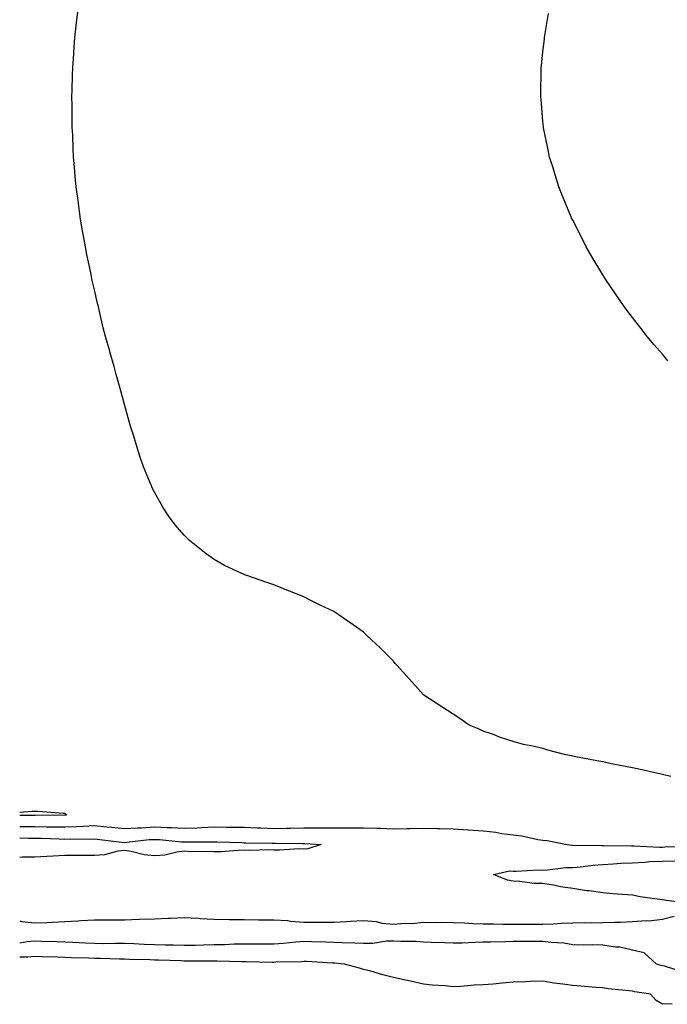
# Model space of a CAD drawing. Units: inches. Extents: x 1029203 to 1031843, y 7239818 to 7242458.
# Drawn here: x 1029203 to 1029420, y 7241209 to 7241538 of the extents above; entities that cross this region are included whole.
import ezdxf

# ---------------------------------------------------------------- set-up
doc = ezdxf.new("R2010")
doc.units = ezdxf.units.IN
doc.header["$MEASUREMENT"] = 0
doc.layers.add('Contour_10297239', color=7, linetype='Continuous', true_color=0x52655d)

msp = doc.modelspace()

# ---------------------------------------------------------------- linework, layer by layer
at = {"layer": 'Contour_10297239'}
for points in [[(1029420.84, 7241284.71, 3054), (1029418.05, 7241285.43, 3054), (1029413.58, 7241286.39, 3054), (1029412.72, 7241286.59, 3054), (1029408.05, 7241287.58, 3054), (1029404.44, 7241288.3, 3054), (1029400.98, 7241289, 3054), (1029398.05, 7241289.58, 3054), (1029396.1, 7241289.98, 3054), (1029388.52, 7241291.44, 3054), (1029388.05, 7241291.54, 3054), (1029387.72, 7241291.59, 3054), (1029385.67, 7241291.92, 3054), (1029379.67, 7241293.55, 3054), (1029378.05, 7241294.08, 3054), (1029375.2, 7241294.76, 3054), (1029371.53, 7241295.4, 3054), (1029368.05, 7241296.39, 3054), (1029363.89, 7241297.76, 3054), (1029361.14, 7241298.82, 3054), (1029358.05, 7241299.93, 3054), (1029356.7, 7241300.57, 3054), (1029353.36, 7241301.92, 3054), (1029350.2, 7241304.07, 3054), (1029348.05, 7241305.51, 3054), (1029344.2, 7241308.07, 3054), (1029338.17, 7241311.92, 3054), (1029338.05, 7241312.06, 3054), (1029333.38, 7241317.25, 3054), (1029329.12, 7241321.92, 3054), (1029328.66, 7241322.53, 3054), (1029328.05, 7241323.26, 3054), (1029323.75, 7241327.62, 3054), (1029319.18, 7241331.92, 3054), (1029318.6, 7241332.47, 3054), (1029318.05, 7241332.96, 3054), (1029314.55, 7241335.42, 3054), (1029312.8, 7241336.67, 3054), (1029308.05, 7241339.89, 3054), (1029306.68, 7241340.54, 3054), (1029303.73, 7241341.92, 3054), (1029299.98, 7241343.84, 3054), (1029298.05, 7241344.86, 3054), (1029293.3, 7241346.67, 3054), (1029292.93, 7241346.8, 3054), (1029288.05, 7241348.8, 3054), (1029285.71, 7241349.58, 3054), (1029279.01, 7241351.92, 3054), (1029278.3, 7241352.18, 3054), (1029278.05, 7241352.3, 3054), (1029277.31, 7241352.66, 3054), (1029271.47, 7241355.35, 3054), (1029268.05, 7241357.3, 3054), (1029265.34, 7241359.2, 3054), (1029262, 7241361.92, 3054), (1029259.83, 7241363.69, 3054), (1029258.05, 7241365.42, 3054), (1029255.06, 7241368.93, 3054), (1029252.74, 7241371.92, 3054), (1029250.88, 7241374.76, 3054), (1029248.05, 7241379.85, 3054), (1029247.35, 7241381.23, 3054), (1029247.05, 7241381.92, 3054), (1029246.43, 7241383.54, 3054), (1029244.46, 7241388.33, 3054), (1029243.21, 7241391.92, 3054), (1029241.96, 7241395.83, 3054), (1029241.04, 7241398.94, 3054), (1029240.1, 7241401.92, 3054), (1029239.63, 7241403.51, 3054), (1029238.05, 7241409.1, 3054), (1029237.46, 7241411.32, 3054), (1029237.29, 7241411.92, 3054), (1029237.01, 7241412.96, 3054), (1029235.32, 7241419.18, 3054), (1029234.57, 7241421.92, 3054), (1029233.15, 7241426.82, 3054), (1029233.11, 7241426.98, 3054), (1029231.7, 7241431.92, 3054), (1029230.92, 7241434.8, 3054), (1029229.75, 7241440.22, 3054), (1029229.34, 7241441.92, 3054), (1029229.07, 7241442.94, 3054), (1029228.05, 7241447.48, 3054), (1029227.19, 7241451.06, 3054), (1029227.01, 7241451.92, 3054), (1029226.78, 7241453.19, 3054), (1029225.47, 7241459.34, 3054), (1029225, 7241461.92, 3054), (1029224.38, 7241465.59, 3054), (1029223.95, 7241467.82, 3054), (1029223.28, 7241471.92, 3054), (1029222.64, 7241476.51, 3054), (1029222.52, 7241477.44, 3054), (1029221.92, 7241481.92, 3054), (1029221.6, 7241485.47, 3054), (1029221.37, 7241488.61, 3054), (1029221.04, 7241491.92, 3054), (1029220.92, 7241494.78, 3054), (1029220.75, 7241499.22, 3054), (1029220.61, 7241501.92, 3054), (1029220.57, 7241504.45, 3054), (1029220.53, 7241509.45, 3054), (1029220.49, 7241511.92, 3054), (1029220.55, 7241514.42, 3054), (1029220.71, 7241519.26, 3054), (1029220.76, 7241521.92, 3054), (1029220.98, 7241524.84, 3054), (1029221.23, 7241528.74, 3054), (1029221.47, 7241531.92, 3054), (1029221.92, 7241535.79, 3054), (1029222.13, 7241537.84, 3054), (1029222.62, 7241541.92, 3054)], [(1029419.89, 7241423.76, 3053), (1029418.05, 7241425.94, 3053), (1029415.3, 7241429.17, 3053), (1029412.95, 7241431.92, 3053), (1029410.8, 7241434.68, 3053), (1029408.05, 7241438.26, 3053), (1029406.45, 7241440.32, 3053), (1029405.22, 7241441.92, 3053), (1029402.33, 7241446.21, 3053), (1029399.22, 7241450.75, 3053), (1029398.42, 7241451.92, 3053), (1029398.28, 7241452.15, 3053), (1029398.05, 7241452.55, 3053), (1029394.57, 7241458.45, 3053), (1029392.5, 7241461.92, 3053), (1029391.02, 7241464.9, 3053), (1029388.05, 7241470.77, 3053), (1029387.66, 7241471.54, 3053), (1029387.46, 7241471.92, 3053), (1029387.05, 7241472.92, 3053), (1029384.75, 7241478.61, 3053), (1029383.34, 7241481.92, 3053), (1029382.15, 7241486.02, 3053), (1029381.31, 7241488.66, 3053), (1029380.3, 7241491.92, 3053), (1029379.92, 7241493.79, 3053), (1029378.28, 7241501.7, 3053), (1029378.23, 7241501.92, 3053), (1029378.23, 7241502.09, 3053), (1029378.05, 7241503.84, 3053), (1029377.41, 7241511.27, 3053), (1029377.35, 7241511.92, 3053), (1029377.35, 7241512.62, 3053), (1029377.46, 7241521.33, 3053), (1029377.46, 7241521.92, 3053), (1029377.52, 7241522.46, 3053), (1029378.05, 7241527.23, 3053), (1029378.56, 7241531.42, 3053), (1029378.6, 7241531.92, 3053), (1029378.71, 7241532.58, 3053), (1029379.96, 7241540.01, 3053)], [(1029218.05, 7241271.87, 3055), (1029218.09, 7241271.87, 3055), (1029218.67, 7241271.92, 3055), (1029218.32, 7241272.19, 3055), (1029218.05, 7241272.3, 3055), (1029217.62, 7241272.34, 3055), (1029209.07, 7241272.95, 3055), (1029208.05, 7241273.04, 3055), (1029207.01, 7241272.96, 3055), (1029203, 7241272.7, 3055)], [(1029203, 7241271.83, 3055), (1029207.91, 7241271.79, 3055), (1029208.19, 7241271.79, 3055), (1029218.01, 7241271.87, 3055), (1029218.05, 7241271.87, 3055)], [(1029203, 7241268, 3054), (1029204.12, 7241267.99, 3054), (1029208.05, 7241267.95, 3054), (1029212.09, 7241267.88, 3054), (1029214.03, 7241267.9, 3054), (1029218.05, 7241267.83, 3054), (1029222.01, 7241267.96, 3054), (1029224.26, 7241268.14, 3054), (1029228.05, 7241268.28, 3054), (1029232.11, 7241267.86, 3054), (1029233.85, 7241267.71, 3054), (1029238.05, 7241267.27, 3054), (1029242.41, 7241267.56, 3054), (1029243.71, 7241267.58, 3054), (1029248.05, 7241267.85, 3054), (1029252.33, 7241267.63, 3054), (1029253.77, 7241267.63, 3054), (1029258.05, 7241267.41, 3054), (1029262.39, 7241267.57, 3054), (1029263.83, 7241267.7, 3054), (1029268.05, 7241267.88, 3054), (1029272.17, 7241267.8, 3054), (1029273.91, 7241267.79, 3054), (1029278.05, 7241267.71, 3054), (1029282.42, 7241267.55, 3054), (1029283.62, 7241267.49, 3054), (1029288.05, 7241267.33, 3054), (1029292.54, 7241267.42, 3054), (1029293.62, 7241267.48, 3054), (1029298.05, 7241267.57, 3054), (1029302.44, 7241267.53, 3054), (1029303.71, 7241267.57, 3054), (1029308.05, 7241267.52, 3054), (1029312.46, 7241267.51, 3054), (1029313.69, 7241267.57, 3054), (1029318.05, 7241267.56, 3054), (1029322.58, 7241267.38, 3054), (1029323.56, 7241267.42, 3054), (1029328.05, 7241267.2, 3054), (1029332.66, 7241267.3, 3054), (1029333.46, 7241267.33, 3054), (1029338.05, 7241267.44, 3054), (1029342.66, 7241267.32, 3054), (1029343.46, 7241267.33, 3054), (1029348.05, 7241267.19, 3054), (1029353.01, 7241266.87, 3054), (1029353.11, 7241266.86, 3054), (1029358.05, 7241266.5, 3054), (1029362.25, 7241266.12, 3054), (1029364.34, 7241265.63, 3054), (1029368.05, 7241265.19, 3054), (1029371, 7241264.87, 3054), (1029376.33, 7241263.63, 3054), (1029378.05, 7241263.39, 3054), (1029379.46, 7241263.34, 3054), (1029386.14, 7241261.92, 3054), (1029387.89, 7241261.75, 3054), (1029388.05, 7241261.75, 3054), (1029388.21, 7241261.76, 3054), (1029397.72, 7241261.58, 3054), (1029398.05, 7241261.6, 3054), (1029398.36, 7241261.62, 3054), (1029407.66, 7241261.53, 3054), (1029408.05, 7241261.54, 3054), (1029408.42, 7241261.56, 3054), (1029417.21, 7241261.09, 3054), (1029418.05, 7241261.12, 3054), (1029418.83, 7241261.15, 3054), (1029427.5, 7241261.37, 3054)], [(1029203, 7241264.17, 3053), (1029205.84, 7241264.12, 3053), (1029208.05, 7241264.09, 3053), (1029210.18, 7241264.06, 3053), (1029216.16, 7241263.82, 3053), (1029218.05, 7241263.8, 3053), (1029219.98, 7241263.85, 3053), (1029226.21, 7241263.76, 3053), (1029228.05, 7241263.82, 3053), (1029229.79, 7241263.65, 3053), (1029237.21, 7241262.75, 3053), (1029238.05, 7241262.66, 3053), (1029238.85, 7241262.72, 3053), (1029246.37, 7241263.59, 3053), (1029248.05, 7241263.69, 3053), (1029249.75, 7241263.61, 3053), (1029257.11, 7241262.85, 3053), (1029258.05, 7241262.8, 3053), (1029258.97, 7241262.84, 3053), (1029267.17, 7241262.8, 3053), (1029268.05, 7241262.84, 3053), (1029268.95, 7241262.83, 3053), (1029277.39, 7241262.59, 3053), (1029278.05, 7241262.57, 3053), (1029278.69, 7241262.55, 3053), (1029287.52, 7241262.44, 3053), (1029288.05, 7241262.42, 3053), (1029288.56, 7241262.43, 3053), (1029297.68, 7241262.28, 3053), (1029298.05, 7241262.29, 3053), (1029298.42, 7241262.28, 3053), (1029303.83, 7241261.92, 3053), (1029299.44, 7241260.53, 3053), (1029298.05, 7241260.4, 3053)], [(1029298.05, 7241260.4, 3053), (1029296.59, 7241260.46, 3053), (1029289.92, 7241260.05, 3053), (1029288.05, 7241260.1, 3053), (1029286.33, 7241260.19, 3053), (1029280.04, 7241259.93, 3053), (1029278.05, 7241260.02, 3053), (1029276.1, 7241259.97, 3053), (1029270.43, 7241259.53, 3053), (1029268.05, 7241259.48, 3053), (1029265.75, 7241259.62, 3053), (1029260.41, 7241259.56, 3053), (1029258.05, 7241259.69, 3053), (1029255.53, 7241259.39, 3053), (1029251.53, 7241258.44, 3053), (1029248.05, 7241258.13, 3053), (1029244.61, 7241258.48, 3053), (1029240.32, 7241259.65, 3053), (1029238.05, 7241259.97, 3053), (1029235.86, 7241259.74, 3053), (1029231.41, 7241258.56, 3053), (1029228.05, 7241258.32, 3053), (1029224.46, 7241258.32, 3053), (1029221.72, 7241258.24, 3053), (1029218.05, 7241258.25, 3053), (1029214.18, 7241258.05, 3053), (1029212.07, 7241257.9, 3053), (1029208.05, 7241257.71, 3053), (1029203.81, 7241257.69, 3053), (1029203, 7241257.66, 3053)], [(1029427.82, 7241242.16, 3053), (1029419.4, 7241243.27, 3053), (1029418.05, 7241243.4, 3053), (1029416.25, 7241243.72, 3053), (1029410.59, 7241244.46, 3053), (1029408.05, 7241244.96, 3053), (1029404.69, 7241245.28, 3053), (1029401.55, 7241245.43, 3053), (1029398.05, 7241245.81, 3053), (1029393.54, 7241246.42, 3053), (1029392.58, 7241246.45, 3053), (1029388.05, 7241247.24, 3053), (1029383.89, 7241247.76, 3053), (1029381.64, 7241248.34, 3053), (1029378.05, 7241248.89, 3053), (1029375.1, 7241248.97, 3053), (1029370.34, 7241249.63, 3053), (1029368.05, 7241249.7, 3053), (1029366.17, 7241250.05, 3053), (1029361.49, 7241251.92, 3053), (1029366.88, 7241253.1, 3053), (1029368.05, 7241253.05, 3053), (1029369.12, 7241252.99, 3053), (1029376.47, 7241253.5, 3053), (1029378.05, 7241253.43, 3053), (1029379.59, 7241253.46, 3053), (1029385.73, 7241254.24, 3053), (1029388.05, 7241254.28, 3053), (1029390.59, 7241254.46, 3053), (1029394.87, 7241255.1, 3053), (1029398.05, 7241255.3, 3053), (1029401.57, 7241255.45, 3053), (1029404.28, 7241255.68, 3053), (1029408.05, 7241255.83, 3053), (1029412.13, 7241256, 3053), (1029413.75, 7241256.22, 3053), (1029418.05, 7241256.36, 3053), (1029422.66, 7241256.52, 3053)], [(1029203, 7241236.41, 3053), (1029203.73, 7241236.25, 3053), (1029208.05, 7241235.76, 3053), (1029212.05, 7241235.91, 3053), (1029213.95, 7241236.01, 3053), (1029218.05, 7241236.17, 3053), (1029222.58, 7241236.44, 3053), (1029223.44, 7241236.53, 3053), (1029228.05, 7241236.79, 3053), (1029232.91, 7241236.77, 3053), (1029233.21, 7241236.76, 3053), (1029238.05, 7241236.74, 3053), (1029243.01, 7241236.95, 3053), (1029243.09, 7241236.95, 3053), (1029248.05, 7241237.13, 3053), (1029252.68, 7241237.29, 3053), (1029253.48, 7241237.34, 3053), (1029258.05, 7241237.51, 3053), (1029262.7, 7241237.27, 3053), (1029263.36, 7241237.23, 3053), (1029268.05, 7241237, 3053), (1029273.05, 7241236.92, 3053), (1029278.05, 7241236.83, 3053), (1029282.93, 7241236.8, 3053), (1029283.17, 7241236.8, 3053), (1029288.05, 7241236.77, 3053), (1029292.64, 7241236.5, 3053), (1029293.66, 7241236.31, 3053), (1029298.05, 7241235.98, 3053), (1029302.07, 7241235.95, 3053), (1029303.97, 7241236, 3053), (1029308.05, 7241235.97, 3053), (1029312.35, 7241236.22, 3053), (1029313.71, 7241236.27, 3053), (1029318.05, 7241236.53, 3053), (1029322.31, 7241236.18, 3053), (1029324.26, 7241235.7, 3053), (1029328.05, 7241235.28, 3053), (1029331.74, 7241235.61, 3053), (1029334.38, 7241235.59, 3053), (1029338.05, 7241236, 3053), (1029342.01, 7241235.88, 3053), (1029344.05, 7241235.93, 3053), (1029348.05, 7241235.82, 3053), (1029351.86, 7241235.72, 3053), (1029354.46, 7241235.5, 3053), (1029358.05, 7241235.41, 3053), (1029361.55, 7241235.42, 3053), (1029364.63, 7241235.35, 3053), (1029368.05, 7241235.36, 3053), (1029371.39, 7241235.26, 3053), (1029374.63, 7241235.34, 3053), (1029378.05, 7241235.26, 3053), (1029381.57, 7241235.43, 3053), (1029384.36, 7241235.62, 3053), (1029388.05, 7241235.79, 3053), (1029391.96, 7241235.82, 3053), (1029394.18, 7241235.79, 3053), (1029398.05, 7241235.82, 3053), (1029402.13, 7241235.99, 3053), (1029403.95, 7241236.02, 3053), (1029408.05, 7241236.21, 3053), (1029412.7, 7241236.57, 3053), (1029413.5, 7241236.47, 3053), (1029418.05, 7241237.02, 3053), (1029422.01, 7241237.96, 3053)], [(1029425.3, 7241219.18, 3053), (1029418.67, 7241221.3, 3053), (1029418.05, 7241221.39, 3053), (1029417.62, 7241221.48, 3053), (1029416, 7241221.92, 3053), (1029411.9, 7241225.77, 3053), (1029408.05, 7241226.66, 3053), (1029403.73, 7241227.61, 3053), (1029402.35, 7241227.62, 3053), (1029398.05, 7241228.3, 3053), (1029394.51, 7241228.38, 3053), (1029391.62, 7241228.34, 3053), (1029388.05, 7241228.4, 3053), (1029385.04, 7241228.9, 3053), (1029380.82, 7241229.14, 3053), (1029378.05, 7241229.52, 3053), (1029375.61, 7241229.48, 3053), (1029370.41, 7241229.56, 3053), (1029368.05, 7241229.52, 3053), (1029365.57, 7241229.44, 3053), (1029360.63, 7241229.34, 3053), (1029358.05, 7241229.26, 3053), (1029355.35, 7241229.21, 3053), (1029351.02, 7241228.94, 3053), (1029348.05, 7241228.9, 3053), (1029345.2, 7241229.08, 3053), (1029340.82, 7241229.15, 3053), (1029338.05, 7241229.3, 3053), (1029335.63, 7241229.5, 3053), (1029330.49, 7241229.47, 3053), (1029328.05, 7241229.63, 3053), (1029325.71, 7241229.59, 3053), (1029321.14, 7241228.83, 3053), (1029318.05, 7241228.79, 3053), (1029315.1, 7241228.97, 3053), (1029310.92, 7241229.06, 3053), (1029308.05, 7241229.22, 3053), (1029305.45, 7241229.32, 3053), (1029300.57, 7241229.4, 3053), (1029298.05, 7241229.49, 3053), (1029295.43, 7241229.3, 3053), (1029291.17, 7241228.8, 3053), (1029288.05, 7241228.6, 3053), (1029284.77, 7241228.63, 3053), (1029281.33, 7241228.63, 3053), (1029278.05, 7241228.67, 3053), (1029274.73, 7241228.61, 3053), (1029271.55, 7241228.41, 3053), (1029268.05, 7241228.37, 3053), (1029264.46, 7241228.32, 3053), (1029261.74, 7241228.23, 3053), (1029258.05, 7241228.19, 3053), (1029254.4, 7241228.27, 3053), (1029251.68, 7241228.29, 3053), (1029248.05, 7241228.38, 3053), (1029244.65, 7241228.52, 3053), (1029241.23, 7241228.74, 3053), (1029238.05, 7241228.87, 3053), (1029235, 7241228.88, 3053), (1029231.19, 7241228.78, 3053), (1029228.05, 7241228.79, 3053), (1029225.04, 7241228.91, 3053), (1029220.82, 7241229.16, 3053), (1029218.05, 7241229.27, 3053), (1029215.49, 7241229.36, 3053), (1029210.45, 7241229.52, 3053), (1029208.05, 7241229.6, 3053), (1029205.49, 7241229.36, 3053), (1029203, 7241229, 3053)], [(1029421.31, 7241208.66, 3054), (1029418.05, 7241208.5, 3054), (1029415.94, 7241209.81, 3054), (1029413.99, 7241211.92, 3054), (1029408.83, 7241212.69, 3054), (1029408.05, 7241212.87, 3054), (1029406.94, 7241213.03, 3054), (1029399.85, 7241213.72, 3054), (1029398.05, 7241214.02, 3054), (1029395.8, 7241214.17, 3054), (1029390.73, 7241214.61, 3054), (1029388.05, 7241214.77, 3054), (1029384.67, 7241215.29, 3054), (1029381.72, 7241215.6, 3054), (1029378.05, 7241216.25, 3054), (1029373.89, 7241216.09, 3054), (1029372.19, 7241216.05, 3054), (1029368.05, 7241215.9, 3054), (1029364.36, 7241215.61, 3054), (1029361.39, 7241215.26, 3054), (1029358.05, 7241214.98, 3054), (1029355.08, 7241214.89, 3054), (1029350.59, 7241214.47, 3054), (1029348.05, 7241214.39, 3054), (1029345.32, 7241214.64, 3054), (1029341.04, 7241214.92, 3054), (1029338.05, 7241215.22, 3054), (1029333.77, 7241216.2, 3054), (1029332.58, 7241216.44, 3054), (1029328.05, 7241217.52, 3054), (1029324.51, 7241218.38, 3054), (1029320.43, 7241219.54, 3054), (1029318.05, 7241220.16, 3054), (1029316.68, 7241220.54, 3054), (1029311.7, 7241221.92, 3054), (1029308.38, 7241222.26, 3054), (1029308.05, 7241222.28, 3054), (1029307.68, 7241222.29, 3054), (1029298.91, 7241222.77, 3054), (1029298.05, 7241222.8, 3054), (1029297.23, 7241222.74, 3054), (1029288.71, 7241222.57, 3054), (1029288.05, 7241222.54, 3054), (1029287.42, 7241222.54, 3054), (1029278.83, 7241222.7, 3054), (1029278.05, 7241222.71, 3054), (1029277.27, 7241222.7, 3054), (1029269.07, 7241222.94, 3054), (1029268.05, 7241222.92, 3054), (1029267.07, 7241222.91, 3054), (1029259.1, 7241222.98, 3054), (1029258.05, 7241222.96, 3054), (1029256.98, 7241222.99, 3054), (1029249.42, 7241223.29, 3054), (1029248.05, 7241223.32, 3054), (1029246.59, 7241223.38, 3054), (1029239.67, 7241223.54, 3054), (1029238.05, 7241223.61, 3054), (1029236.35, 7241223.62, 3054), (1029229.96, 7241223.84, 3054), (1029228.05, 7241223.84, 3054), (1029226.04, 7241223.93, 3054), (1029220.22, 7241224.09, 3054), (1029218.05, 7241224.19, 3054), (1029215.71, 7241224.26, 3054), (1029210.55, 7241224.42, 3054), (1029208.05, 7241224.51, 3054), (1029205.69, 7241224.29, 3054), (1029203, 7241224.23, 3054)]]:
    msp.add_polyline3d(points, dxfattribs=at)

doc.saveas('drawing.dxf')
